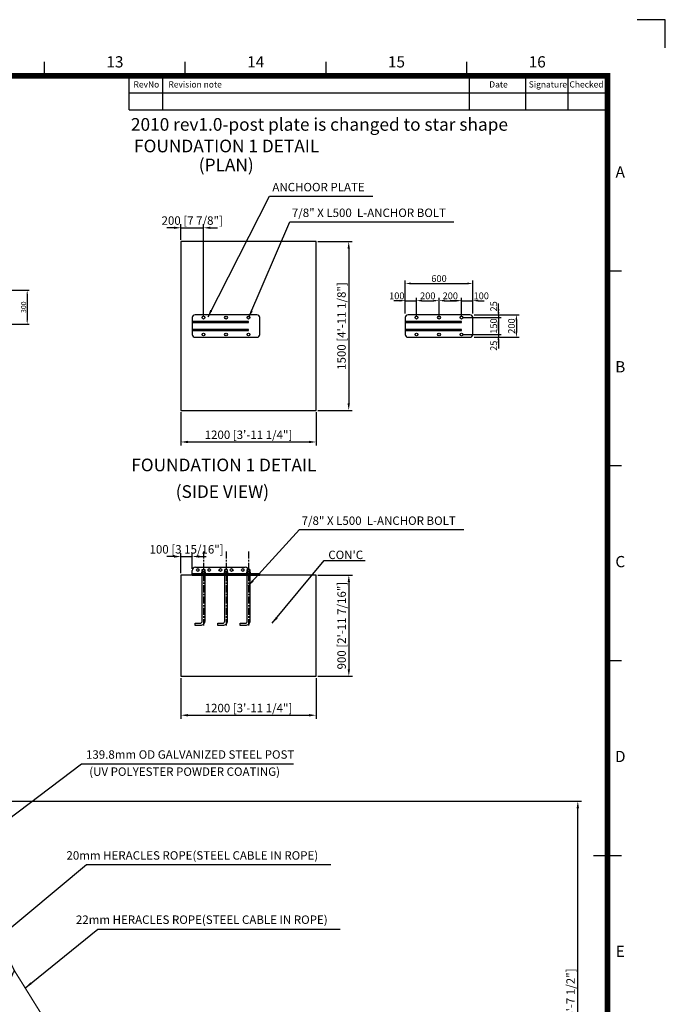
# Model space of a CAD drawing. Extents: x -282789 to 50520, y 0 to 273524.
# Drawn here: x 30583 to 42050, y 12203 to 29700 of the extents above; entities that cross this region are included whole.
import ezdxf
from ezdxf.enums import TextEntityAlignment as Align

# ---------------------------------------------------------------- set-up
doc = ezdxf.new("R2010")
doc.units = 0
doc.header["$MEASUREMENT"] = 0
doc.linetypes.add('CENTER', pattern=[2, 1.25, -0.25, 0.25, -0.25])
doc.linetypes.add('CENTER2', pattern=[28.575, 19.05, -3.175, 3.175, -3.175])
doc.layers.get('0').update_dxf_attribs({"linetype": 'CONTINUOUS'})
doc.layers.get('DEFPOINTS').update_dxf_attribs({"linetype": 'CONTINUOUS'})
for name, color, linetype in [('CENTER', 3, 'CENTER2'), ('DIM', 8, 'CONTINUOUS'), ('MAKE2D VISIBLE LINES', 7, 'CONTINUOUS'), ('RD', 1, 'CONTINUOUS'), ('sheet', 150, 'CONTINUOUS'), ('TEXT', 252, 'CONTINUOUS')]:
    doc.layers.add(name, color=color, linetype=linetype)
doc.styles.get("Standard").update_dxf_attribs({"font": 'times.ttf'})
doc.styles.add('style1', font='arial.ttf')
doc.dimstyles.get("Standard").update_dxf_attribs({"dimtxt": 0.18, "dimasz": 0.18, "dimexe": 0.18, "dimexo": 0.0625, "dimgap": 0.09, "dimtad": 0, "dimtih": 1, "dimtoh": 1, "dimdec": 4, "dimzin": 0, "dimdsep": 46, "dimtxsty": 'Standard', "dimcen": 0.09, "dimadec": 0, "dimazin": 0, "dimtfac": 1, "dimtdec": 4, "dimtofl": 0, "dimtmove": 0, "dimatfit": 3, "dimfxl": 1, "dimtolj": 1, "dimtzin": 0, "dimarcsym": 0})

# ---------------------------------------------------------------- blocks, each defined once
blk = doc.blocks.new('*D4')
at = {"layer": 'DEFPOINTS', "color": 0, "transparency": 16777216}
for p in [(29757, 15811), (40496, 15811), (39684, 8311)]:
    blk.add_point(p, dxfattribs=at)
at = {"layer": 'DIM', "lineweight": -2, "transparency": 16777216}
for p, q in [((29788, 15811), (40559, 15811)), ((40496, 8436), (40496, 15686)), ((39715, 8311), (40559, 8311))]:
    blk.add_line(p, q, dxfattribs=at)
at = {"layer": 'DIM', "transparency": 16777216}
for points in [[(40475, 15686), (40517, 15686), (40496, 15811)], [(40475, 8436), (40517, 8436), (40496, 8311)]]:
    blk.add_solid(points, dxfattribs=at)
at = {"layer": 'DIM', "transparency": 16777216, "insert": (40368, 12061), "char_height": 150, "attachment_point": 5, "rotation": 90, "style": 'style1'}
blk.add_mtext('\\A1;7500 [24\'-7 1/2"]', dxfattribs=at)
blk = doc.blocks.new('ISO A1 title block')
at = {"layer": 'sheet', "color": 8}
for p, q in [((840.5, 594), (830.5, 594)), ((840.5, 584), (840.5, 594))]:
    blk.add_line(p, q, dxfattribs=at)
at = {"layer": 'sheet', "color": 6}
for p, q in [((620, 574), (620, 579)), ((670, 574), (670, 579)), ((720, 574), (720, 579)), ((770, 574), (770, 579))]:
    blk.add_line(p, q, dxfattribs=at)
at = {"layer": 'sheet'}
for p, q in [((650, 562), (650, 574)), ((662, 562), (662, 574)), ((771, 562), (771, 574)), ((791, 562), (791, 574)), ((806, 562), (806, 574)), ((650, 568), (820, 568)), ((650, 562), (820, 562)), ((820, 504.75), (825, 504.75)), ((820, 435.5), (825, 435.5)), ((820, 366.25), (825, 366.25)), ((815, 297), (825, 297))]:
    blk.add_line(p, q, dxfattribs=at)
at = {"layer": 'sheet', "const_width": 2}
blk.add_lwpolyline([(820, 574), (20, 574), (20, 20), (820, 20)], close=True, dxfattribs=at)
at = {"layer": 'sheet', "color": 6, "style": 'style1'}
for s, p in [('13', (645, 578.5)), ('14', (695, 578.5)), ('15', (745, 578.5)), ('16', (795, 578.5)), ('A', (824.5, 539.375)), ('B', (824.5, 470.125)), ('C', (824.5, 400.875)), ('D', (824.5, 331.625)), ('E', (824.5, 262.375))]:
    blk.add_text(s, height=4, dxfattribs=at).set_placement(p, align=Align.MIDDLE)
at = {"layer": 'sheet', "color": 7, "style": 'style1'}
for s, p in [('RevNo', (656.161, 571)), ('Date', (781.246, 571))]:
    blk.add_text(s, height=2.2, dxfattribs=at).set_placement(p, align=Align.MIDDLE_CENTER)
for s, p in [('Revision note', (664, 571)), ('Signature', (791.98, 571)), ('Checked', (806.46, 571))]:
    blk.add_text(s, height=2.2, dxfattribs=at).set_placement(p, align=Align.MIDDLE_LEFT)
at = {"layer": 'sheet', "color": 7, "style": 'style1', "flags": 8}
for tag, p in [('FILENAME', (747, 43)), ('DATE', (772, 43)), ('SCALE', (802, 43)), ('EDITION', (787, 23)), ('SHEET', (802, 23))]:
    blk.add_attdef(tag, text='', height=2.5, dxfattribs=at).set_placement(p, align=Align.MIDDLE_LEFT)
at = {"layer": 'sheet', "color": 6, "style": 'style1', "flags": 8}
blk.add_attdef('DRAWING_NUMBER', text='', height=3, dxfattribs=at).set_placement((755, 25), align=Align.MIDDLE)
blk = doc.blocks.new('sheet(2009)')
at = {"layer": 'sheet'}
blk.add_blockref('ISO A1 title block', (0, 0), dxfattribs=at)
blk = doc.blocks.new('*D28')
at = {"layer": 'DEFPOINTS', "color": 0, "transparency": 16777216}
for p in [(33447, 22756), (35847, 22756), (35847, 22196)]:
    blk.add_point(p, dxfattribs=at)
at = {"layer": 'DIM', "lineweight": -2, "transparency": 16777216}
for p, q in [((33447, 22725), (33447, 22134)), ((35847, 22725), (35847, 22134)), ((33572, 22196), (35722, 22196))]:
    blk.add_line(p, q, dxfattribs=at)
at = {"layer": 'DIM', "transparency": 16777216}
for points in [[(33572, 22217), (33572, 22175), (33447, 22196)], [(35722, 22217), (35722, 22175), (35847, 22196)]]:
    blk.add_solid(points, dxfattribs=at)
at = {"layer": 'DIM', "transparency": 16777216, "insert": (34647, 22324), "char_height": 150, "attachment_point": 5, "style": 'style1'}
blk.add_mtext('\\A1;1200 [3\'-11 1/4"]', dxfattribs=at)
blk = doc.blocks.new('*D29')
at = {"layer": 'DEFPOINTS', "color": 0, "transparency": 16777216}
for p in [(35847, 25756), (35847, 22756), (36427, 22756)]:
    blk.add_point(p, dxfattribs=at)
at = {"layer": 'DIM', "lineweight": -2, "transparency": 16777216}
for p, q in [((35879, 25756), (36490, 25756)), ((36427, 25631), (36427, 22881)), ((35879, 22756), (36490, 22756))]:
    blk.add_line(p, q, dxfattribs=at)
at = {"layer": 'DIM', "transparency": 16777216}
for points in [[(36407, 25631), (36448, 25631), (36427, 25756)], [(36407, 22881), (36448, 22881), (36427, 22756)]]:
    blk.add_solid(points, dxfattribs=at)
at = {"layer": 'DIM', "transparency": 16777216, "insert": (36299, 24256), "char_height": 150, "attachment_point": 5, "rotation": 90, "style": 'style1'}
blk.add_mtext('\\A1;1500 [4\'-11 1/8"]', dxfattribs=at)
blk = doc.blocks.new('*D30')
at = {"layer": 'DEFPOINTS', "color": 0, "transparency": 16777216}
for p in [(35847, 19832), (35847, 18032), (36429, 18032)]:
    blk.add_point(p, dxfattribs=at)
at = {"layer": 'DIM', "lineweight": -2, "transparency": 16777216}
for p, q in [((35879, 19832), (36492, 19832)), ((36429, 19707), (36429, 18157)), ((35879, 18032), (36492, 18032))]:
    blk.add_line(p, q, dxfattribs=at)
at = {"layer": 'DIM', "transparency": 16777216}
for points in [[(36408, 19707), (36450, 19707), (36429, 19832)], [(36408, 18157), (36450, 18157), (36429, 18032)]]:
    blk.add_solid(points, dxfattribs=at)
at = {"layer": 'DIM', "transparency": 16777216, "insert": (36301, 18932), "char_height": 150, "attachment_point": 5, "rotation": 90, "style": 'style1'}
blk.add_mtext('\\A1;900 [2\'-11 7/16"]', dxfattribs=at)
blk = doc.blocks.new('*D31')
at = {"layer": 'DEFPOINTS', "color": 0, "transparency": 16777216}
for p in [(33447, 18032), (35847, 18032), (35847, 17340)]:
    blk.add_point(p, dxfattribs=at)
at = {"layer": 'DIM', "lineweight": -2, "transparency": 16777216}
for p, q in [((33447, 18001), (33447, 17277)), ((35847, 18001), (35847, 17277)), ((33572, 17340), (35722, 17340))]:
    blk.add_line(p, q, dxfattribs=at)
at = {"layer": 'DIM', "transparency": 16777216}
for points in [[(33572, 17361), (33572, 17319), (33447, 17340)], [(35722, 17361), (35722, 17319), (35847, 17340)]]:
    blk.add_solid(points, dxfattribs=at)
at = {"layer": 'DIM', "transparency": 16777216, "insert": (34647, 17468), "char_height": 150, "attachment_point": 5, "style": 'style1'}
blk.add_mtext('\\A1;1200 [3\'-11 1/4"]', dxfattribs=at)
blk = doc.blocks.new('*D33')
at = {"layer": 'DEFPOINTS', "color": 0, "transparency": 16777216}
for p in [(33647, 20160), (33447, 19832), (33647, 19910)]:
    blk.add_point(p, dxfattribs=at)
at = {"layer": 'DIM', "lineweight": -2, "transparency": 16777216}
for p, q in [((33322, 20160), (33197, 20160)), ((33447, 19863), (33447, 20222)), ((33447, 20160), (33647, 20160)), ((33647, 19941), (33647, 20222)), ((33772, 20160), (33897, 20160))]:
    blk.add_line(p, q, dxfattribs=at)
at = {"layer": 'DIM', "transparency": 16777216}
for points in [[(33322, 20181), (33322, 20139), (33447, 20160)], [(33772, 20181), (33772, 20139), (33647, 20160)]]:
    blk.add_solid(points, dxfattribs=at)
at = {"layer": 'DIM', "transparency": 16777216, "insert": (33547, 20288), "char_height": 150, "attachment_point": 5, "style": 'style1'}
blk.add_mtext('\\A1;100 [3 15/16"]', dxfattribs=at)
blk = doc.blocks.new('*D35')
at = {"layer": 'DEFPOINTS', "color": 0, "transparency": 16777216}
for p in [(37631, 24707), (37431, 24456), (37631, 24406)]:
    blk.add_point(p, dxfattribs=at)
at = {"layer": 'DIM', "lineweight": -2, "transparency": 16777216}
for p, q in [((37331, 24707), (37231, 24707)), ((37431, 24481), (37431, 24757)), ((37431, 24707), (37631, 24707)), ((37631, 24431), (37631, 24757)), ((37731, 24707), (37831, 24707))]:
    blk.add_line(p, q, dxfattribs=at)
at = {"layer": 'DIM', "transparency": 16777216}
for points in [[(37331, 24724), (37331, 24690), (37431, 24707)], [(37731, 24724), (37731, 24690), (37631, 24707)]]:
    blk.add_solid(points, dxfattribs=at)
at = {"layer": 'DIM', "transparency": 16777216, "insert": (37281, 24793), "char_height": 120, "attachment_point": 5, "style": 'style1'}
blk.add_mtext('\\A1;100', dxfattribs=at)
blk = doc.blocks.new('*D36')
at = {"layer": 'DEFPOINTS', "color": 0, "transparency": 16777216}
for p in [(38031, 24707), (37631, 24406), (38031, 24406)]:
    blk.add_point(p, dxfattribs=at)
at = {"layer": 'DIM', "lineweight": -2, "transparency": 16777216}
for p, q in [((37631, 24431), (37631, 24757)), ((37731, 24707), (37931, 24707)), ((38031, 24431), (38031, 24757))]:
    blk.add_line(p, q, dxfattribs=at)
at = {"layer": 'DIM', "transparency": 16777216}
for points in [[(37731, 24724), (37731, 24690), (37631, 24707)], [(37931, 24724), (37931, 24690), (38031, 24707)]]:
    blk.add_solid(points, dxfattribs=at)
at = {"layer": 'DIM', "transparency": 16777216, "insert": (37831, 24793), "char_height": 120, "attachment_point": 5, "style": 'style1'}
blk.add_mtext('\\A1;200', dxfattribs=at)
blk = doc.blocks.new('*D37')
at = {"layer": 'DEFPOINTS', "color": 0, "transparency": 16777216}
for p in [(38431, 24707), (38031, 24406), (38431, 24406)]:
    blk.add_point(p, dxfattribs=at)
at = {"layer": 'DIM', "lineweight": -2, "transparency": 16777216}
for p, q in [((38031, 24431), (38031, 24757)), ((38131, 24707), (38331, 24707)), ((38431, 24431), (38431, 24757))]:
    blk.add_line(p, q, dxfattribs=at)
at = {"layer": 'DIM', "transparency": 16777216}
for points in [[(38131, 24724), (38131, 24690), (38031, 24707)], [(38331, 24724), (38331, 24690), (38431, 24707)]]:
    blk.add_solid(points, dxfattribs=at)
at = {"layer": 'DIM', "transparency": 16777216, "insert": (38231, 24793), "char_height": 120, "attachment_point": 5, "style": 'style1'}
blk.add_mtext('\\A1;200', dxfattribs=at)
blk = doc.blocks.new('*D38')
at = {"layer": 'DEFPOINTS', "color": 0, "transparency": 16777216}
for p in [(38631, 24707), (38431, 24406), (38631, 24456)]:
    blk.add_point(p, dxfattribs=at)
at = {"layer": 'DIM', "lineweight": -2, "transparency": 16777216}
for p, q in [((38331, 24707), (38231, 24707)), ((38431, 24431), (38431, 24757)), ((38431, 24707), (38631, 24707)), ((38631, 24481), (38631, 24757)), ((38731, 24707), (38831, 24707))]:
    blk.add_line(p, q, dxfattribs=at)
at = {"layer": 'DIM', "transparency": 16777216}
for points in [[(38331, 24724), (38331, 24690), (38431, 24707)], [(38731, 24724), (38731, 24690), (38631, 24707)]]:
    blk.add_solid(points, dxfattribs=at)
at = {"layer": 'DIM', "transparency": 16777216, "insert": (38781, 24793), "char_height": 120, "attachment_point": 5, "style": 'style1'}
blk.add_mtext('\\A1;100', dxfattribs=at)
blk = doc.blocks.new('*D39')
at = {"layer": 'DEFPOINTS', "color": 0, "transparency": 16777216}
for p in [(38631, 25013), (37431, 24456), (38631, 24456)]:
    blk.add_point(p, dxfattribs=at)
at = {"layer": 'DIM', "lineweight": -2, "transparency": 16777216}
for p, q in [((37431, 24481), (37431, 25063)), ((38631, 24481), (38631, 25063)), ((37531, 25013), (38531, 25013))]:
    blk.add_line(p, q, dxfattribs=at)
at = {"layer": 'DIM', "transparency": 16777216}
for points in [[(37531, 25029), (37531, 24996), (37431, 25013)], [(38531, 25029), (38531, 24996), (38631, 25013)]]:
    blk.add_solid(points, dxfattribs=at)
at = {"layer": 'DIM', "transparency": 16777216, "insert": (38031, 25099), "char_height": 120, "attachment_point": 5, "style": 'style1'}
blk.add_mtext('\\A1;600', dxfattribs=at)
blk = doc.blocks.new('*D40')
at = {"layer": 'DEFPOINTS', "color": 0, "transparency": 16777216}
for p in [(38431, 24406), (38631, 24456), (39087, 24406)]:
    blk.add_point(p, dxfattribs=at)
at = {"layer": 'DIM', "lineweight": -2, "transparency": 16777216}
for p, q in [((39087, 24556), (39087, 24656)), ((38456, 24406), (39137, 24406)), ((38656, 24456), (39137, 24456)), ((39087, 24456), (39087, 24406)), ((39087, 24306), (39087, 24206))]:
    blk.add_line(p, q, dxfattribs=at)
at = {"layer": 'DIM', "transparency": 16777216}
for points in [[(39070, 24556), (39104, 24556), (39087, 24456)], [(39070, 24306), (39104, 24306), (39087, 24406)]]:
    blk.add_solid(points, dxfattribs=at)
at = {"layer": 'DIM', "transparency": 16777216, "insert": (39001, 24606), "char_height": 120, "attachment_point": 5, "rotation": 90, "style": 'style1'}
blk.add_mtext('\\A1;25', dxfattribs=at)
blk = doc.blocks.new('*D41')
at = {"layer": 'DEFPOINTS', "color": 0, "transparency": 16777216}
for p in [(38431, 24406), (38431, 24106), (39087, 24106)]:
    blk.add_point(p, dxfattribs=at)
at = {"layer": 'DIM', "lineweight": -2, "transparency": 16777216}
for p, q in [((39087, 24506), (39087, 24606)), ((38456, 24406), (39137, 24406)), ((39087, 24406), (39087, 24106)), ((38456, 24106), (39137, 24106)), ((39087, 24006), (39087, 23906))]:
    blk.add_line(p, q, dxfattribs=at)
at = {"layer": 'DIM', "transparency": 16777216}
for points in [[(39070, 24506), (39104, 24506), (39087, 24406)], [(39070, 24006), (39104, 24006), (39087, 24106)]]:
    blk.add_solid(points, dxfattribs=at)
at = {"layer": 'DIM', "transparency": 16777216, "insert": (39001, 24256), "char_height": 120, "attachment_point": 5, "rotation": 90, "style": 'style1'}
blk.add_mtext('\\A1;150', dxfattribs=at)
blk = doc.blocks.new('*D42')
at = {"layer": 'DEFPOINTS', "color": 0, "transparency": 16777216}
for p in [(38431, 24106), (38631, 24056), (39087, 24056)]:
    blk.add_point(p, dxfattribs=at)
at = {"layer": 'DIM', "lineweight": -2, "transparency": 16777216}
for p, q in [((39087, 24206), (39087, 24306)), ((38456, 24106), (39137, 24106)), ((38656, 24056), (39137, 24056)), ((39087, 24106), (39087, 24056)), ((39087, 23956), (39087, 23856))]:
    blk.add_line(p, q, dxfattribs=at)
at = {"layer": 'DIM', "transparency": 16777216}
for points in [[(39070, 24206), (39104, 24206), (39087, 24106)], [(39070, 23956), (39104, 23956), (39087, 24056)]]:
    blk.add_solid(points, dxfattribs=at)
at = {"layer": 'DIM', "transparency": 16777216, "insert": (39001, 23906), "char_height": 120, "attachment_point": 5, "rotation": 90, "style": 'style1'}
blk.add_mtext('\\A1;25', dxfattribs=at)
blk = doc.blocks.new('*D43')
at = {"layer": 'DEFPOINTS', "color": 0, "transparency": 16777216}
for p in [(38631, 24456), (38631, 24056), (39405, 24056)]:
    blk.add_point(p, dxfattribs=at)
at = {"layer": 'DIM', "lineweight": -2, "transparency": 16777216}
for p, q in [((38656, 24456), (39455, 24456)), ((39405, 24356), (39405, 24156)), ((38656, 24056), (39455, 24056))]:
    blk.add_line(p, q, dxfattribs=at)
at = {"layer": 'DIM', "transparency": 16777216}
for points in [[(39388, 24356), (39422, 24356), (39405, 24456)], [(39388, 24156), (39422, 24156), (39405, 24056)]]:
    blk.add_solid(points, dxfattribs=at)
at = {"layer": 'DIM', "transparency": 16777216, "insert": (39319, 24256), "char_height": 120, "attachment_point": 5, "rotation": 90, "style": 'style1'}
blk.add_mtext('\\A1;200', dxfattribs=at)
blk = doc.blocks.new('*D34')
at = {"layer": 'DEFPOINTS', "color": 0, "transparency": 16777216}
for p in [(33847, 26002), (33447, 25756), (33847, 24406)]:
    blk.add_point(p, dxfattribs=at)
at = {"layer": 'DIM', "lineweight": -2, "transparency": 16777216}
for p, q in [((33322, 26002), (33197, 26002)), ((33447, 25787), (33447, 26064)), ((33447, 26002), (33847, 26002)), ((33847, 24437), (33847, 26064)), ((33972, 26002), (34097, 26002))]:
    blk.add_line(p, q, dxfattribs=at)
at = {"layer": 'DIM', "transparency": 16777216}
for points in [[(33322, 26023), (33322, 25981), (33447, 26002)], [(33972, 26023), (33972, 25981), (33847, 26002)]]:
    blk.add_solid(points, dxfattribs=at)
at = {"layer": 'DIM', "transparency": 16777216, "insert": (33647, 26130), "char_height": 150, "attachment_point": 5, "style": 'style1'}
blk.add_mtext('\\A1;200 [7 7/8"]', dxfattribs=at)
blk = doc.blocks.new('103-측면뷰')
at = {"color": 1}
for p, q in [((-70, 7800), (70, 7800)), ((-340, 1904), (0, 2217)), ((340, 1904), (0, 2217)), ((-2246, 1904), (-2720, 925)), ((-2246, 1904), (-2036, 1281)), ((-1157, 1904), (-1996, 925)), ((-750, 1904), (-770, 1630)), ((-749, 1904), (-676, 1397)), ((749, 1904), (676, 1397)), ((749, 1904), (770, 1630)), ((1157, 1904), (1996, 925)), ((2246, 1904), (2036, 1281)), ((2246, 1904), (2720, 925)), ((2655, 1904), (3502, 856))]:
    blk.add_line(p, q, dxfattribs=at)
for points in [[(-70, 9), (-70, 7800)], [(70, 9), (70, 7800)]]:
    blk.add_lwpolyline(points)
for points in [[(0, 2720), (-749, 1904), (-1552, 851)], [(0, 2720), (749, 1904), (1552, 851)], [(-3105, 2509), (-3516, 855)], [(3105, 2509), (3516, 855)], [(0, 2377), (-1552, 852)], [(0, 2377), (1552, 852)], [(-3874, 2011), (-4657, 734)], [(3874, 2011), (4657, 734)], [(-2655, 1904), (-3516, 855)], [(-2246, 1904), (-2720, 925)], [(-1843, 1904), (-1396, 1397)], [(-1396, 1397), (-1157, 1904)], [(0, 1878), (-1037, 746)], [(-340, 1904), (0, 1630), (340, 1904)], [(-340, 1904), (0, 1281), (340, 1904)], [(0, 1878), (1037, 746)], [(1396, 1397), (1157, 1904)], [(1843, 1904), (1396, 1397)], [(-4433, 1746), (-5512, 605)], [(-2720, 925), (-2021, 1168), (-1396, 1397), (-770, 1630)], [(-2027, 930), (-1336, 1163), (-676, 1397), (0, 1630)], [(2027, 930), (1336, 1163), (676, 1397), (0, 1630)], [(2720, 925), (2021, 1168), (1396, 1397), (770, 1630)], [(4433, 1746), (5512, 605)], [(0, 1561), (-720, 605)], [(0, 1561), (720, 605)], [(1552, 851), (728, 1061), (0, 1281), (-676, 1397), (-1396, 1397), (-2036, 1281), (-2730, 1060), (-3503, 856)], [(-1552, 851), (-728, 1061), (0, 1281), (676, 1397), (1403, 1397), (2036, 1281), (2730, 1060), (3503, 856)], [(1037, 746), (-799, 1073), (-1365, 1164), (-2025, 1167), (-2728, 1061), (-4657, 734)], [(-1037, 746), (799, 1073), (1365, 1164), (2025, 1167), (2728, 1061), (4657, 734)]]:
    blk.add_lwpolyline(points, dxfattribs=at)
for points, weights in [([(-70, 7800), (-70, 7869), (0, 7869)], [1, 0.70710765168, 1]), ([(0, 7869), (69, 7869), (69, 7800)], [1, 0.707107178796, 1]), ([(-596, 5247), (-214, 5247), (0, 5247)], [1, 0.96226135631, 1]), ([(-473, 5247), (-533, 5247), (-596, 5247)], [0.989257016957, 0.993513670616, 1]), ([(0, 5247), (-36, 5247), (-77, 5247)], [1, 0.993520203901, 0.989265594157]), ([(0, 5247), (214, 5247), (596, 5247)], [1, 0.96226135631, 1]), ([(77, 5247), (36, 5247), (0, 5247)], [0.989257016957, 0.993513670616, 1]), ([(596, 5247), (535, 5247), (478, 5247)], [1, 0.99380850377, 0.98964859224])]:
    blk.add_rational_spline(points, weights, degree=2, dxfattribs=at)
for points in [[(-70, 7800), (0, 7800), (69, 7800)], [(-404, 5843), (-444, 5883), (-483, 5924)], [(-404, 5843), (-202, 5843), (0, 5843)], [(0, 5843), (202, 5843), (404, 5843)], [(404, 5843), (444, 5883), (483, 5924)], [(-596, 5247), (-632, 5287), (-669, 5327)], [(596, 5247), (632, 5289), (669, 5332)], [(-928, 4793), (-668, 4256), (-409, 3720)], [(928, 4793), (668, 4256), (409, 3720)], [(-1403, 4029), (-1370, 3979), (-1337, 3929)], [(1403, 4029), (1370, 3979), (1337, 3929)], [(-750, 3428), (-1044, 3679), (-1337, 3929)], [(-1157, 3115), (-1247, 3522), (-1337, 3929)], [(-750, 3115), (-375, 3522), (0, 3929)], [(750, 3115), (375, 3522), (0, 3929)], [(750, 3428), (1044, 3679), (1337, 3929)], [(1157, 3115), (1247, 3522), (1337, 3929)], [(-750, 3428), (-579, 3574), (-409, 3720)], [(-409, 3720), (-204, 3720), (0, 3720)], [(409, 3720), (204, 3720), (0, 3720)], [(409, 3720), (579, 3574), (750, 3428)], [(-750, 3115), (-750, 3271), (-750, 3428)], [(0, 3428), (-170, 3271), (-340, 3115)], [(0, 3428), (170, 3271), (340, 3115)], [(750, 3115), (750, 3271), (750, 3428)], [(-2137, 3300), (-2104, 3253), (-2072, 3207)], [(-1906, 2509), (-1989, 2858), (-2072, 3207)], [(-1494, 2823), (-1783, 3015), (-2072, 3207)], [(-750, 2823), (-375, 3015), (0, 3207)], [(750, 2823), (375, 3015), (0, 3207)], [(1494, 2823), (1783, 3015), (2072, 3207)], [(1906, 2509), (1989, 2858), (2072, 3207)], [(2137, 3300), (2104, 3253), (2072, 3207)], [(-1494, 2823), (-1326, 2969), (-1157, 3115)], [(-1157, 3115), (-954, 3115), (-750, 3115)], [(-750, 3115), (-750, 2969), (-750, 2823)], [(-340, 3115), (-545, 3115), (-750, 3115)], [(0, 2801), (-170, 2958), (-340, 3115)], [(0, 2801), (170, 2958), (340, 3115)], [(340, 3115), (545, 3115), (750, 3115)], [(750, 3115), (750, 2969), (750, 2823)], [(750, 3115), (954, 3115), (1157, 3115)], [(1157, 3115), (1326, 2969), (1494, 2823)], [(-2655, 2833), (-2655, 2777), (-2655, 2720)], [(-1494, 2509), (-1494, 2666), (-1494, 2823)], [(-1094, 2509), (-922, 2666), (-750, 2823)], [(-750, 2823), (-579, 2666), (-409, 2509)], [(404, 2509), (577, 2666), (750, 2823)], [(1094, 2509), (922, 2666), (750, 2823)], [(1494, 2825), (1494, 2824), (1494, 2823)], [(1494, 2509), (1494, 2666), (1494, 2823)], [(2655, 2833), (2655, 2777), (2655, 2720)], [(-2655, 1904), (-2655, 2312), (-2655, 2720)], [(-2243, 2217), (-2449, 2469), (-2655, 2720)], [(2243, 2217), (2449, 2469), (2655, 2720)], [(2655, 1904), (2655, 2312), (2655, 2720)], [(-1494, 2509), (-1870, 2206), (-2246, 1904)], [(-1494, 2509), (-1870, 2206), (-2246, 1904)], [(-1906, 2509), (-2075, 2364), (-2243, 2220)], [(-1906, 2509), (-1700, 2509), (-1494, 2509)], [(-1494, 2217), (-1494, 2363), (-1494, 2509)], [(-1094, 2509), (-1294, 2509), (-1494, 2509)], [(-1157, 1904), (-1126, 2206), (-1094, 2509)], [(-750, 2195), (-922, 2352), (-1094, 2509)], [(-750, 2195), (-579, 2352), (-408, 2509)], [(-750, 2195), (-579, 2352), (-409, 2509)], [(-409, 2509), (-204, 2509), (0, 2509)], [(0, 2509), (202, 2509), (404, 2509)], [(750, 2195), (577, 2352), (404, 2509)], [(750, 2195), (922, 2352), (1094, 2509)], [(1094, 2509), (1126, 2206), (1157, 1904)], [(1094, 2509), (1294, 2509), (1494, 2509)], [(1494, 2509), (1700, 2509), (1906, 2509)], [(2246, 1904), (1870, 2206), (1494, 2509)], [(1494, 2222), (1494, 2366), (1494, 2509)], [(2243, 2217), (2075, 2363), (1906, 2509)], [(-2246, 1904), (-2245, 2060), (-2243, 2217)], [(-1494, 2217), (-1669, 2060), (-1843, 1904)], [(-1494, 2217), (-1326, 2060), (-1157, 1904)], [(-750, 1904), (-750, 2049), (-750, 2195)], [(750, 2195), (750, 2049), (750, 1904)], [(1157, 1904), (1326, 2063), (1494, 2222)], [(1494, 2222), (1669, 2063), (1843, 1904)], [(2243, 2217), (2245, 2060), (2246, 1904)], [(-2246, 1904), (-2451, 1904), (-2655, 1904)], [(-2246, 1904), (-2044, 1904), (-1843, 1904)], [(-749, 1904), (-953, 1904), (-1157, 1904)], [(-340, 1904), (-544, 1904), (-749, 1904)], [(749, 1904), (544, 1904), (340, 1904)], [(1157, 1904), (953, 1904), (749, 1904)], [(1838, 1904), (1840, 1904), (1843, 1904)], [(2246, 1904), (2044, 1904), (1843, 1904)], [(2655, 1904), (2451, 1904), (2246, 1904)], [(0, 1630), (-385, 1630), (-770, 1630)], [(770, 1630), (385, 1630), (0, 1630)], [(700, 597), (0, 597), (-700, 597)], [(-700, 597), (0, 597), (700, 597)], [(-700, 597), (-700, 597), (-700, 597)], [(5568, 597), (5568, 597), (5568, 597)]]:
    blk.add_open_spline(points, degree=2, dxfattribs=at)
at = {"layer": 'MAKE2D VISIBLE LINES'}
blk.add_open_spline([(8503, 290), (8501, 290), (8500, 290)], degree=2, dxfattribs=at)
at = {"layer": 'RD'}
blk.add_line((-880, 4693), (880, 4693), dxfattribs=at)
at = {"layer": 'RD', "const_width": 22}
for points in [[(-8503, 290), (-4433, 1746), (-3874, 2011), (-3105, 2509), (-2655, 2833), (-2137, 3300), (-1403, 4029), (-928, 4793), (-669, 5332), (-483, 5924), (-70, 7800)], [(0, 290), (0, 7800)], [(8503, 290), (4433, 1746), (3874, 2011), (3105, 2509), (2655, 2833), (2137, 3300), (1403, 4029), (928, 4793), (669, 5332), (483, 5924), (70, 7800)], [(0, 290), (-720, 605), (-1037, 746), (-1552, 851), (-2027, 930), (-2720, 925), (-3516, 855), (-4657, 734), (-8503, 290)], [(0, 290), (720, 605), (1037, 746), (1552, 851), (2027, 930), (2720, 925), (3516, 855), (4657, 734), (8503, 290)]]:
    blk.add_lwpolyline(points, dxfattribs=at)
blk = doc.blocks.new('*D51')
at = {"layer": 'DEFPOINTS', "color": 0, "transparency": 16777216}
for p in [(30023, 24891), (30023, 24291), (30716, 24291)]:
    blk.add_point(p, dxfattribs=at)
at = {"layer": 'DIM', "color": 0, "lineweight": -2, "transparency": 16777216}
for p, q in [((30042, 24891), (30754, 24891)), ((30042, 24291), (30754, 24291))]:
    blk.add_line(p, q, dxfattribs=at)
at = {"layer": 'DIM', "transparency": 16777216}
blk.add_line((30716, 24816), (30716, 24366), dxfattribs=at)
for points in [[(30704, 24816), (30729, 24816), (30716, 24891)], [(30704, 24366), (30729, 24366), (30716, 24291)]]:
    blk.add_solid(points, dxfattribs=at)
at = {"layer": 'DIM', "transparency": 16777216, "insert": (30652, 24591), "char_height": 90, "attachment_point": 5, "rotation": 90, "style": 'style1'}
blk.add_mtext('\\A1;300', dxfattribs=at)

msp = doc.modelspace()

# ---------------------------------------------------------------- linework, layer by layer
for p, q in [((33647.4, 24056.1), (33647.4, 24056.1)), ((33707.4, 19969.9), (34587.4, 19969.9)), ((33647.4, 19831.9), (33647.4, 19909.9)), ((33825.4, 19929.9), (33869.4, 19929.9)), ((33827.4, 19831.9), (33825.4, 19827.3)), ((33827.4, 19931.9), (33827.4, 19885.9)), ((33827.4, 19849.9), (33827.4, 19831.9)), ((33827.4, 19831.9), (33867.4, 19831.9)), ((33830.1, 19885.9), (33864.7, 19885.9)), ((33830.1, 19849.9), (33830.1, 19882.3)), ((33864.7, 19849.9), (33864.7, 19882.3)), ((33867.4, 19931.9), (33867.4, 19885.9)), ((33867.4, 19849.9), (33867.4, 19831.9)), ((33867.4, 19831.9), (33869.4, 19827.3)), ((34269.4, 19929.9), (34225.4, 19929.9)), ((34227.4, 19831.9), (34225.4, 19827.3)), ((34227.4, 19931.9), (34227.4, 19885.9)), ((34227.4, 19849.9), (34227.4, 19831.9)), ((34267.4, 19831.9), (34227.4, 19831.9)), ((34230.1, 19885.9), (34264.7, 19885.9)), ((34230.1, 19849.9), (34230.1, 19882.3)), ((34264.7, 19849.9), (34264.7, 19882.3)), ((34267.4, 19931.9), (34267.4, 19885.9)), ((34267.4, 19849.9), (34267.4, 19831.9)), ((34267.4, 19831.9), (34269.4, 19827.3)), ((34669.4, 19929.9), (34625.4, 19929.9)), ((34627.4, 19831.9), (34625.4, 19827.3)), ((34627.4, 19931.9), (34627.4, 19885.9)), ((34627.4, 19849.9), (34627.4, 19831.9)), ((34667.4, 19831.9), (34627.4, 19831.9)), ((34630.1, 19885.9), (34664.7, 19885.9)), ((34630.1, 19849.9), (34630.1, 19882.3)), ((34664.7, 19849.9), (34664.7, 19882.3)), ((34667.4, 19931.9), (34667.4, 19885.9)), ((34667.4, 19849.9), (34667.4, 19831.9)), ((34667.4, 19831.9), (34669.4, 19827.3))]:
    msp.add_line(p, q)
for points in [[(33447.4, 22756.1), (35847.4, 22756.1), (35847.4, 25756.1), (33447.4, 25756.1)], [(33447.4, 18031.9), (35847.4, 18031.9), (35847.4, 19831.9), (33447.4, 19831.9)], [(33647.4, 19831.9), (34847.4, 19831.9), (34847.4, 19849.9), (33647.4, 19849.9)]]:
    msp.add_lwpolyline(points, close=True)
for points in [[(33697.4, 24056.1), (34797.4, 24056.1, 0.4142136), (34847.4, 24106.1), (34847.4, 24406.1, 0.4142136), (34797.4, 24456.1), (33697.4, 24456.1, 0.4142136), (33647.4, 24406.1), (33647.4, 24106.1, 0.4142136)], [(37480.6, 24456.1, 0.4142136), (37430.6, 24406.1), (37430.6, 24106.1, 0.4142136), (37480.6, 24056.1), (38580.6, 24056.1, 0.4142136), (38630.6, 24106.1), (38630.6, 24406.1, 0.4142136), (38580.6, 24456.1)], [(33812.8, 19882.3), (33812.8, 19849.9), (33882, 19849.9), (33882, 19882.3, 0.4210526), (33864.7, 19882.3, 0.2105263), (33830.1, 19882.3, 0.4210526)], [(34212.8, 19882.3), (34212.8, 19849.9), (34282, 19849.9), (34282, 19882.3, 0.4210526), (34264.7, 19882.3, 0.2105263), (34230.1, 19882.3, 0.4210526)], [(34612.8, 19882.3), (34612.8, 19849.9), (34682, 19849.9), (34682, 19882.3, 0.4210526), (34664.7, 19882.3, 0.2105263), (34630.1, 19882.3, 0.4210526)]]:
    msp.add_lwpolyline(points, format="xyb", close=True)
at = {"color": 7}
for points in [[(34647.4, 24316.1), (34647.4, 24334.1), (33647.4, 24334.1), (33647.4, 24316.1)], [(38430.6, 24316.1), (38430.6, 24334.1), (37430.6, 24334.1), (37430.6, 24316.1)], [(34647.4, 24178.1), (34647.4, 24196.1), (33647.4, 24196.1), (33647.4, 24178.1)], [(38430.6, 24178.1), (38430.6, 24196.1), (37430.6, 24196.1), (37430.6, 24178.1)]]:
    msp.add_lwpolyline(points, close=True, dxfattribs=at)
for points in [[(33869.4, 19849.9), (33869.4, 19011.9, -0.4142136), (33789.4, 18931.9), (33699.4, 18931.9), (33699.4, 18975.9), (33789.4, 18975.9, 0.4142136), (33825.4, 19011.9), (33825.4, 19849.9)], [(34269.4, 19849.9), (34269.4, 19011.9, -0.4142136), (34189.4, 18931.9), (34099.4, 18931.9), (34099.4, 18975.9), (34189.4, 18975.9, 0.4142136), (34225.4, 19011.9), (34225.4, 19849.9)], [(34669.4, 19849.9), (34669.4, 19011.9, -0.4142136), (34589.4, 18931.9), (34499.4, 18931.9), (34499.4, 18975.9), (34589.4, 18975.9, 0.4142136), (34625.4, 19011.9), (34625.4, 19849.9)]]:
    msp.add_lwpolyline(points, format="xyb")
for points in [[(33830.1, 19885.9), (33821.5, 19885.9)], [(33825.4, 19885.9), (33825.4, 19929.9), (33827.4, 19931.9), (33867.4, 19931.9), (33869.4, 19929.9), (33869.4, 19885.9)], [(33873.4, 19885.9), (33864.7, 19885.9)], [(34230.1, 19885.9), (34221.5, 19885.9)], [(34225.4, 19885.9), (34225.4, 19929.9), (34227.4, 19931.9), (34267.4, 19931.9), (34269.4, 19929.9), (34269.4, 19885.9)], [(34273.4, 19885.9), (34264.7, 19885.9)], [(34630.1, 19885.9), (34621.5, 19885.9)], [(34625.4, 19885.9), (34625.4, 19929.9), (34627.4, 19931.9), (34667.4, 19931.9), (34669.4, 19929.9), (34669.4, 19885.9)], [(34673.4, 19885.9), (34664.7, 19885.9)]]:
    msp.add_lwpolyline(points)
for centre in [(33847.4, 24406.1), (34247.4, 24406.1), (34647.4, 24406.1), (37630.6, 24406.1), (38030.6, 24406.1), (38430.6, 24406.1), (33847.4, 24106.1), (34247.4, 24106.1), (34647.4, 24106.1), (37630.6, 24106.1), (38030.6, 24106.1), (38430.6, 24106.1)]:
    msp.add_circle(centre, 25, dxfattribs=at)
for centre in [(33747.4, 19920.9), (33947.4, 19920.9), (34147.4, 19920.9), (34347.4, 19920.9), (34547.4, 19920.9)]:
    msp.add_circle(centre, 25)
for centre, start, end in [((33707.4, 19909.9), 90, 180), ((34587.4, 19909.9), 0, 90)]:
    msp.add_arc(centre, 60, start, end)
at = {"layer": 'CENTER', "linetype": 'CENTER', "ltscale": 100}
for p, q in [((33847.4, 20248.6), (33847.4, 18931.9)), ((34247.4, 20248.6), (34247.4, 18931.9)), ((34647.4, 20248.6), (34647.4, 18931.9))]:
    msp.add_line(p, q, dxfattribs=at)

# ---------------------------------------------------------------- block references
at = {"xscale": 50, "yscale": 50, "zscale": 50}
msp.add_blockref('sheet(2009)', (25, 0), dxfattribs=at)
msp.add_blockref('103-측면뷰', (29559.2, 8011.4))

# ---------------------------------------------------------------- texts
at = {"layer": 'TEXT', "style": 'style1'}
for s, height, p in [('2010 rev1.0-post plate is changed to star shape', 225, (32558.6, 27726.6)), ('ANCHOOR PLATE', 150, (35071, 26649.9)), ('7/8" X L500  L-ANCHOR BOLT', 150, (35416.9, 26193.5)), ('7/8" X L500  L-ANCHOR BOLT', 150, (35590.6, 20722.1)), ("CON'C", 150, (36064.9, 20115.1)), ('139.8mm OD GALVANIZED STEEL POST', 150, (31760.7, 16567.1)), ('(UV POLYESTER POWDER COATING)', 150, (31818, 16262.7)), ('20mm HERACLES ROPE(STEEL CABLE IN ROPE)', 150, (31413.6, 14773.5)), ('22mm HERACLES ROPE(STEEL CABLE IN ROPE)', 150, (31581.9, 13631.9))]:
    msp.add_text(s, height=height, dxfattribs=at).set_placement(p)
for s, p in [('FOUNDATION 1 DETAIL', (34259, 27455.9)), ('(PLAN)', (34251.8, 27119.3)), ('FOUNDATION 1 DETAIL', (34209, 21788)), ('(SIDE VIEW)', (34183.4, 21314.6))]:
    msp.add_text(s, height=225, dxfattribs=at).set_placement(p, align=Align.MIDDLE_CENTER)

# ---------------------------------------------------------------- dimensions: what is measured, and where the dimension line sits
at = {"layer": 'DIM'}
for base, p1, p2, picture, middle in [((33847.4, 26001.7), (33447.4, 25756.1), (33847.4, 24406.1), '*D34', (33647.4, 26130.1)), ((35847.4, 22196.1), (33447.4, 22756.1), (35847.4, 22756.1), '*D28', (34647.4, 22324.5)), ((33647.4, 20159.9), (33447.4, 19831.9), (33647.4, 19909.9), '*D33', (33547.4, 20288.2)), ((35847.4, 17339.7), (33447.4, 18031.9), (35847.4, 18031.9), '*D31', (34647.4, 17468.1))]:
    dim = msp.add_linear_dim(base=base, p1=p1, p2=p2, dimstyle='Standard', override={"dimscale": 50, "dimtxt": 3, "dimasz": 2.5, "dimexe": 1.25, "dimexo": 0.625, "dimgap": 0.625, "dimtad": 1, "dimtih": 0, "dimtoh": 0, "dimdec": 0, "dimlfac": 0.5, "dimzin": 8, "dimtxsty": 'style1', "dimcen": 2.5, "dimclrd": 256, "dimclre": 256, "dimclrt": 256, "dimtdec": 0, "dimtix": 1, "dimtofl": 1, "dimtmove": 1}, dxfattribs=at)
    dim.commit()
    dim.dimension.update_dxf_attribs({"geometry": picture, "text_midpoint": middle})
for base, p1, p2, override, picture, middle in [((36427.5, 22756.1), (35847.4, 25756.1), (35847.4, 22756.1), {"dimscale": 50, "dimtxt": 3, "dimasz": 2.5, "dimexe": 1.25, "dimexo": 0.625, "dimgap": 0.625, "dimtad": 1, "dimtih": 0, "dimtoh": 0, "dimdec": 0, "dimlfac": 0.5, "dimzin": 8, "dimtxsty": 'style1', "dimcen": 2.5, "dimclrd": 256, "dimclre": 256, "dimclrt": 256, "dimtdec": 0, "dimtix": 1, "dimtofl": 1, "dimtmove": 1}, '*D29', (36299.1, 24256.1)), ((36429.3, 18031.9), (35847.4, 19831.9), (35847.4, 18031.9), {"dimscale": 50, "dimtxt": 3, "dimasz": 2.5, "dimexe": 1.25, "dimexo": 0.625, "dimgap": 0.625, "dimtad": 1, "dimtih": 0, "dimtoh": 0, "dimdec": 0, "dimlfac": 0.5, "dimzin": 8, "dimtxsty": 'style1', "dimcen": 2.5, "dimclrd": 256, "dimclre": 256, "dimclrt": 256, "dimtdec": 0, "dimtix": 1, "dimtofl": 1, "dimtmove": 1}, '*D30', (36301, 18931.9)), ((40496.2, 15811.4), (39684.1, 8311.4), (29756.9, 15811.4), {"dimscale": 50, "dimtxt": 3, "dimasz": 2.5, "dimexe": 1.25, "dimexo": 0.625, "dimgap": 0.625, "dimtad": 1, "dimtih": 0, "dimtoh": 0, "dimdec": 0, "dimzin": 8, "dimtxsty": 'style1', "dimcen": 2.5, "dimclrd": 256, "dimclre": 256, "dimclrt": 256, "dimtdec": 0, "dimtix": 1, "dimtofl": 1, "dimtmove": 1}, '*D4', (40367.9, 12061.4))]:
    dim = msp.add_linear_dim(base=base, p1=p1, p2=p2, angle=90, dimstyle='Standard', override=override, dxfattribs=at)
    dim.commit()
    dim.dimension.update_dxf_attribs({"geometry": picture, "text_midpoint": middle})
for base, p1, p2, text, picture, middle in [((38630.6, 25012.5), (37430.6, 24456.1), (38630.6, 24456.1), '600', '*D39', (38030.6, 25098.8)), ((38030.6, 24707.1), (37630.6, 24406.1), (38030.6, 24406.1), '200', '*D36', (37830.6, 24793.4)), ((38430.6, 24707.1), (38030.6, 24406.1), (38430.6, 24406.1), '200', '*D37', (38230.6, 24793.4))]:
    dim = msp.add_linear_dim(base=base, p1=p1, p2=p2, text=text, dimstyle='Standard', override={"dimscale": 40, "dimtxt": 3, "dimasz": 2.5, "dimexe": 1.25, "dimexo": 0.625, "dimgap": 0.625, "dimtad": 1, "dimtih": 0, "dimtoh": 0, "dimdec": 0, "dimzin": 8, "dimtxsty": 'style1', "dimcen": 2.5, "dimclrd": 256, "dimclre": 256, "dimclrt": 256, "dimtdec": 0, "dimtix": 1, "dimtofl": 1, "dimtmove": 1}, dxfattribs=at)
    dim.commit()
    dim.dimension.update_dxf_attribs({"geometry": picture, "text_midpoint": middle})
for base, p1, p2, text, override, picture, middle in [((30716.4, 24290.8), (30023, 24890.8), (30023, 24290.8), '300', {"dimscale": 30, "dimtxt": 3, "dimasz": 2.5, "dimexe": 1.25, "dimexo": 0.625, "dimgap": 0.625, "dimtad": 1, "dimtih": 0, "dimtoh": 0, "dimdec": 0, "dimzin": 8, "dimtxsty": 'style1', "dimcen": 2.5, "dimclrd": 256, "dimclrt": 256, "dimtdec": 0, "dimtix": 1, "dimtofl": 1, "dimtmove": 1, "dimlwd": 65535}, '*D51', (30651.6, 24590.8)), ((39086.8, 24106.1), (38430.6, 24406.1), (38430.6, 24106.1), '150', {"dimscale": 40, "dimtxt": 3, "dimasz": 2.5, "dimexe": 1.25, "dimexo": 0.625, "dimgap": 0.625, "dimtad": 1, "dimtih": 0, "dimtoh": 0, "dimdec": 0, "dimzin": 8, "dimtxsty": 'style1', "dimcen": 2.5, "dimclrd": 256, "dimclre": 256, "dimclrt": 256, "dimtdec": 0, "dimtix": 1, "dimtofl": 1, "dimtmove": 1}, '*D41', (39000.6, 24256.1)), ((39404.9, 24056.1), (38630.6, 24456.1), (38630.6, 24056.1), '200', {"dimscale": 40, "dimtxt": 3, "dimasz": 2.5, "dimexe": 1.25, "dimexo": 0.625, "dimgap": 0.625, "dimtad": 1, "dimtih": 0, "dimtoh": 0, "dimdec": 0, "dimzin": 8, "dimtxsty": 'style1', "dimcen": 2.5, "dimclrd": 256, "dimclre": 256, "dimclrt": 256, "dimtdec": 0, "dimtix": 1, "dimtofl": 1, "dimtmove": 1}, '*D43', (39318.7, 24256.1))]:
    dim = msp.add_linear_dim(base=base, p1=p1, p2=p2, angle=90, text=text, dimstyle='Standard', override=override, dxfattribs=at)
    dim.commit()
    dim.dimension.update_dxf_attribs({"geometry": picture, "text_midpoint": middle})
for base, p1, p2, picture, middle in [((37630.6, 24707.1), (37430.6, 24456.1), (37630.6, 24406.1), '*D35', (37280.6, 24707.1)), ((38630.6, 24707.1), (38430.6, 24406.1), (38630.6, 24456.1), '*D38', (38780.6, 24707.1))]:
    dim = msp.add_linear_dim(base=base, p1=p1, p2=p2, text='100', dimstyle='Standard', override={"dimscale": 40, "dimtxt": 3, "dimasz": 2.5, "dimexe": 1.25, "dimexo": 0.625, "dimgap": 0.625, "dimtad": 1, "dimtih": 0, "dimtoh": 0, "dimdec": 0, "dimzin": 8, "dimtxsty": 'style1', "dimcen": 2.5, "dimclrd": 256, "dimclre": 256, "dimclrt": 256, "dimtdec": 0, "dimtix": 1, "dimtofl": 1, "dimtmove": 1}, dxfattribs=at)
    dim.commit()
    dim.dimension.update_dxf_attribs({"geometry": picture, "text_midpoint": middle, "dimtype": 160})
for base, p1, p2, picture, middle in [((39086.8, 24406.1), (38630.6, 24456.1), (38430.6, 24406.1), '*D40', (39086.8, 24606.1)), ((39086.8, 24056.1), (38430.6, 24106.1), (38630.6, 24056.1), '*D42', (39086.8, 23906.1))]:
    dim = msp.add_linear_dim(base=base, p1=p1, p2=p2, angle=90, text='25', dimstyle='Standard', override={"dimscale": 40, "dimtxt": 3, "dimasz": 2.5, "dimexe": 1.25, "dimexo": 0.625, "dimgap": 0.625, "dimtad": 1, "dimtih": 0, "dimtoh": 0, "dimdec": 0, "dimzin": 8, "dimtxsty": 'style1', "dimcen": 2.5, "dimclrd": 256, "dimclre": 256, "dimclrt": 256, "dimtdec": 0, "dimtix": 1, "dimtofl": 1, "dimtmove": 1}, dxfattribs=at)
    dim.commit()
    dim.dimension.update_dxf_attribs({"geometry": picture, "text_midpoint": middle, "dimtype": 160})

# ---------------------------------------------------------------- leaders
for points in [[(33927.7, 24421.3), (35022, 26564.3), (36856.8, 26564.3)], [(34654.3, 24411.4), (35380, 26109.6), (38296.9, 26109.6)], [(34641.7, 19637.4), (35553.7, 20638.1), (38469.3, 20638.1)], [(35069.2, 18975), (35990.1, 20092.2), (36717.1, 20092.2)], [(29626.6, 14922.2), (31680.7, 16476.2), (35448.6, 16476.2)], [(30075.7, 13275.4), (31767.8, 14688.4), (36109.1, 14688.4)], [(30689.6, 12500.1), (31970.4, 13537.9), (36273.3, 13537.9)]]:
    msp.add_leader(points, dimstyle='Standard', override={"dimscale": 50, "dimtxt": 3, "dimasz": 2.5, "dimexe": 1.25, "dimexo": 0.625, "dimgap": 0.625, "dimtad": 1, "dimtih": 0, "dimtoh": 0, "dimdec": 0, "dimzin": 8, "dimtxsty": 'style1', "dimcen": 2.5, "dimclrd": 256, "dimclre": 256, "dimclrt": 2, "dimtdec": 0, "dimtix": 1, "dimtofl": 1, "dimtmove": 1}, dxfattribs=at)

doc.saveas('drawing.dxf')
